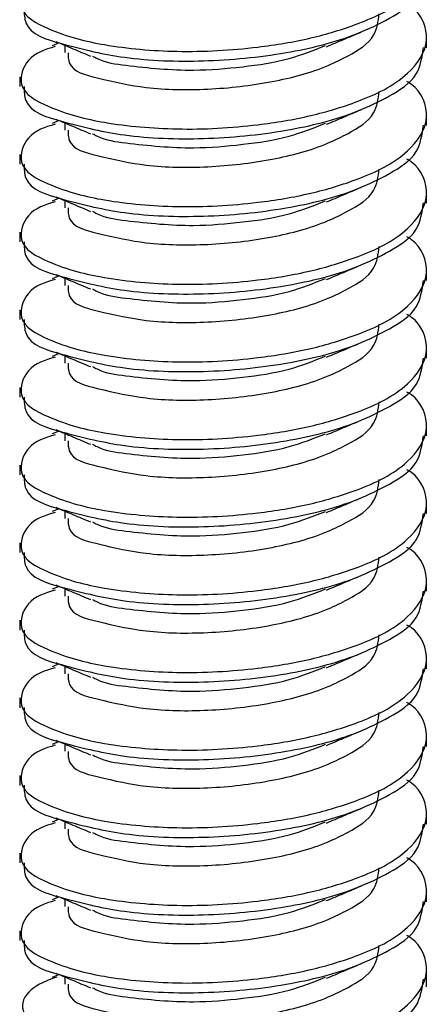
# Model space of a CAD drawing. Units: inches. Extents: x 0.1 to 10.9, y 0.1 to 8.4.
# Drawn here: x 7.9 to 7.9, y 7.3 to 7.4 of the extents above; entities that cross this region are included whole.
import ezdxf

# ---------------------------------------------------------------- set-up
doc = ezdxf.new("R2010")
doc.units = ezdxf.units.IN
doc.header["$MEASUREMENT"] = 0

msp = doc.modelspace()

# ---------------------------------------------------------------- linework, layer by layer
at = {"color": 7, "linetype": 'Continuous', "lineweight": 25}
for p, q in [((7.925691, 7.384371), (7.925691, 7.385102)), ((7.897957, 7.384737), (7.897437, 7.384518)), ((7.898374, 7.384561), (7.898374, 7.384006)), ((7.894991, 7.382171), (7.894991, 7.381436)), ((7.925691, 7.378507), (7.925691, 7.379239)), ((7.897957, 7.378873), (7.897437, 7.378655)), ((7.898374, 7.378697), (7.898374, 7.378143)), ((7.894991, 7.376308), (7.894991, 7.375573)), ((7.897957, 7.37301), (7.897437, 7.37279)), ((7.925691, 7.372644), (7.925691, 7.373375)), ((7.898374, 7.372834), (7.898374, 7.372279)), ((7.894991, 7.370445), (7.894991, 7.369709)), ((7.897957, 7.367147), (7.897437, 7.366927)), ((7.925691, 7.366781), (7.925691, 7.367511)), ((7.898374, 7.366971), (7.898374, 7.366416)), ((7.894991, 7.364582), (7.894991, 7.363846)), ((7.897957, 7.361284), (7.897437, 7.361064)), ((7.898374, 7.361108), (7.898374, 7.360553)), ((7.925691, 7.360917), (7.925691, 7.361648)), ((7.894991, 7.358719), (7.894991, 7.357983)), ((7.897957, 7.35542), (7.897437, 7.355201)), ((7.898374, 7.355244), (7.898374, 7.354689)), ((7.925691, 7.355054), (7.925691, 7.355785)), ((7.894991, 7.352854), (7.894991, 7.35212)), ((7.897957, 7.349556), (7.897437, 7.349337)), ((7.898374, 7.34938), (7.898374, 7.348826)), ((7.925691, 7.34919), (7.925691, 7.349922)), ((7.894991, 7.346991), (7.894991, 7.346257)), ((7.925691, 7.343327), (7.925691, 7.344058)), ((7.897957, 7.343693), (7.897437, 7.343474)), ((7.898374, 7.343517), (7.898374, 7.342962)), ((7.894991, 7.341128), (7.894991, 7.340393)), ((7.925691, 7.337464), (7.925691, 7.338195)), ((7.897957, 7.33783), (7.897437, 7.337611)), ((7.898374, 7.337654), (7.898374, 7.337099)), ((7.894991, 7.335265), (7.894991, 7.334529)), ((7.925691, 7.331601), (7.925691, 7.332332)), ((7.897957, 7.331967), (7.897437, 7.331748)), ((7.898374, 7.331791), (7.898374, 7.331236)), ((7.894991, 7.329402), (7.894991, 7.328666)), ((7.925691, 7.325738), (7.925691, 7.326469)), ((7.897957, 7.326104), (7.897437, 7.325884)), ((7.898374, 7.325928), (7.898374, 7.325373)), ((7.894991, 7.323538), (7.894991, 7.322803)), ((7.897957, 7.32024), (7.897437, 7.32002)), ((7.925691, 7.319874), (7.925691, 7.320606)), ((7.898374, 7.320064), (7.898374, 7.31951)), ((7.894991, 7.317675), (7.894991, 7.31694)), ((7.897957, 7.314377), (7.897437, 7.314157)), ((7.925691, 7.313439), (7.925691, 7.314741)), ((7.898374, 7.314201), (7.898374, 7.313646))]:
    msp.add_line(p, q, dxfattribs=at)
for points, knots in [([(7.89765, 7.390321), (7.896892, 7.390095), (7.895513, 7.389685), (7.894636, 7.387035), (7.897829, 7.38538), (7.90163, 7.384434), (7.907083, 7.38396), (7.912278, 7.384258), (7.916866, 7.385005), (7.920729, 7.386175), (7.92405, 7.387717), (7.926219, 7.390659), (7.925239, 7.392947), (7.924328, 7.393476), (7.924209, 7.393545)], [0, 0, 0, 0, 0.055585, 0.101094, 0.164785, 0.273258, 0.407347, 0.556901, 0.656033, 0.747157, 0.852277, 0.922724, 0.989873, 1, 1, 1, 1]), ([(7.895309, 7.387303), (7.895318, 7.386933), (7.89535, 7.385472), (7.898945, 7.38443), (7.903113, 7.383438), (7.908992, 7.383258), (7.914868, 7.383827), (7.919666, 7.384981), (7.922866, 7.386536), (7.925116, 7.387926), (7.925356, 7.389534), (7.925461, 7.390242)], [0, 0, 0, 0, 0.030828, 0.121808, 0.264231, 0.438593, 0.62202, 0.7865, 0.863245, 0.939775, 1, 1, 1, 1]), ([(7.89765, 7.384458), (7.896892, 7.384232), (7.895513, 7.383822), (7.894636, 7.381172), (7.897828, 7.379515), (7.90163, 7.378572), (7.907083, 7.378097), (7.912278, 7.378393), (7.916866, 7.379143), (7.920729, 7.38031), (7.92405, 7.381855), (7.926219, 7.384796), (7.925239, 7.387084), (7.924328, 7.387613), (7.924209, 7.387682)], [0, 0, 0, 0, 0.055584, 0.101092, 0.1648, 0.273263, 0.407349, 0.556899, 0.656034, 0.747148, 0.852279, 0.922726, 0.989873, 1, 1, 1, 1]), ([(7.898623, 7.383998), (7.898632, 7.383729), (7.898666, 7.382624), (7.901485, 7.381925), (7.904707, 7.381213), (7.909297, 7.381156), (7.913876, 7.381678), (7.917488, 7.382615), (7.919997, 7.38386), (7.92184, 7.384945), (7.922045, 7.386366), (7.922128, 7.386938)], [0, 0, 0, 0, 0.028674, 0.118021, 0.259632, 0.43369, 0.617256, 0.78238, 0.844867, 0.937567, 1, 1, 1, 1]), ([(7.918142, 7.384453), (7.918569, 7.384634), (7.919438, 7.385003), (7.920308, 7.385369), (7.92075, 7.385555)], [0, 0, 0, 0, 0.492081, 1, 1, 1, 1]), ([(7.895309, 7.38144), (7.895317, 7.38107), (7.895349, 7.379608), (7.898945, 7.378568), (7.903113, 7.377575), (7.908992, 7.377393), (7.914868, 7.377964), (7.919665, 7.379119), (7.922866, 7.380671), (7.925116, 7.382063), (7.925356, 7.383671), (7.925461, 7.384379)], [0, 0, 0, 0, 0.0308612, 0.1218211, 0.2642406, 0.4385991, 0.6220238, 0.7864995, 0.8632272, 0.939777, 1, 1, 1, 1]), ([(7.8977, 7.384845), (7.898131, 7.384663), (7.899002, 7.384296), (7.899873, 7.383928), (7.900313, 7.383742)], [0, 0, 0, 0, 0.494813, 1, 1, 1, 1]), ([(7.900484, 7.383744), (7.900594, 7.383682), (7.90135, 7.383253), (7.903976, 7.382919), (7.907629, 7.382549), (7.911766, 7.382899), (7.915149, 7.383386), (7.917163, 7.38418), (7.918072, 7.384539)], [0, 0, 0, 0, 0.021102, 0.145054, 0.43158, 0.639053, 0.836983, 1, 1, 1, 1]), ([(7.89765, 7.378595), (7.896892, 7.378369), (7.895514, 7.377958), (7.894636, 7.375309), (7.897828, 7.373652), (7.90163, 7.372707), (7.907083, 7.372235), (7.912278, 7.372529), (7.916866, 7.37328), (7.920729, 7.374447), (7.92405, 7.37599), (7.926219, 7.378932), (7.925239, 7.38122), (7.924328, 7.381748), (7.924209, 7.381818)], [0, 0, 0, 0, 0.055598, 0.10108, 0.164789, 0.273263, 0.407349, 0.556902, 0.65604, 0.747157, 0.852276, 0.922724, 0.989873, 1, 1, 1, 1]), ([(7.898623, 7.378135), (7.898632, 7.377866), (7.898666, 7.37676), (7.901485, 7.376063), (7.904707, 7.375349), (7.909297, 7.375293), (7.913877, 7.375815), (7.917488, 7.376753), (7.919998, 7.377995), (7.921839, 7.379082), (7.922045, 7.380503), (7.922128, 7.381075)], [0, 0, 0, 0, 0.028717, 0.118039, 0.259646, 0.433699, 0.61726, 0.782378, 0.844844, 0.937569, 1, 1, 1, 1]), ([(7.918142, 7.37859), (7.918569, 7.378771), (7.919438, 7.37914), (7.920308, 7.379506), (7.92075, 7.379692)], [0, 0, 0, 0, 0.492081, 1, 1, 1, 1]), ([(7.8977, 7.378982), (7.898131, 7.3788), (7.899002, 7.378433), (7.899873, 7.378065), (7.900313, 7.377879)], [0, 0, 0, 0, 0.494813, 1, 1, 1, 1]), ([(7.895309, 7.375577), (7.895317, 7.375207), (7.895349, 7.373745), (7.898945, 7.372704), (7.903113, 7.371711), (7.908991, 7.37153), (7.914868, 7.372099), (7.919665, 7.373255), (7.922866, 7.374808), (7.925117, 7.376199), (7.925356, 7.377808), (7.925461, 7.378516)], [0, 0, 0, 0, 0.030861, 0.121819, 0.264236, 0.438592, 0.62201, 0.786492, 0.863218, 0.939745, 1, 1, 1, 1]), ([(7.900484, 7.377881), (7.900594, 7.377819), (7.90135, 7.377389), (7.903976, 7.377056), (7.907629, 7.376683), (7.911766, 7.377036), (7.915149, 7.377522), (7.917163, 7.378317), (7.918072, 7.378676)], [0, 0, 0, 0, 0.0211021, 0.1450531, 0.4315812, 0.6390566, 0.8369845, 1, 1, 1, 1]), ([(7.89765, 7.372732), (7.896892, 7.372506), (7.895513, 7.372094), (7.894636, 7.369445), (7.897829, 7.36779), (7.901629, 7.366843), (7.907083, 7.366371), (7.912278, 7.366667), (7.916866, 7.367415), (7.920729, 7.368584), (7.92405, 7.370127), (7.926219, 7.373069), (7.925239, 7.375356), (7.924328, 7.375885), (7.924209, 7.375955)], [0, 0, 0, 0, 0.055598, 0.101106, 0.164797, 0.273269, 0.407353, 0.556905, 0.656036, 0.74716, 0.852278, 0.922725, 0.989873, 1, 1, 1, 1]), ([(7.898623, 7.372272), (7.898632, 7.372003), (7.898666, 7.370897), (7.901484, 7.370198), (7.904707, 7.369487), (7.909297, 7.369429), (7.913877, 7.369951), (7.917488, 7.37089), (7.919998, 7.372132), (7.921839, 7.373219), (7.922045, 7.37464), (7.922128, 7.375212)], [0, 0, 0, 0, 0.028716, 0.118059, 0.259656, 0.433706, 0.617265, 0.782381, 0.844846, 0.93757, 1, 1, 1, 1]), ([(7.918142, 7.372726), (7.918569, 7.372907), (7.919438, 7.373277), (7.920308, 7.373643), (7.92075, 7.373829)], [0, 0, 0, 0, 0.492163, 1, 1, 1, 1]), ([(7.8977, 7.373118), (7.898131, 7.372936), (7.899002, 7.37257), (7.899873, 7.372202), (7.900313, 7.372016)], [0, 0, 0, 0, 0.494731, 1, 1, 1, 1]), ([(7.895309, 7.369714), (7.895317, 7.369344), (7.895349, 7.367882), (7.898945, 7.366841), (7.903113, 7.365848), (7.908992, 7.365667), (7.914868, 7.366236), (7.919666, 7.36739), (7.922866, 7.368945), (7.925117, 7.370336), (7.925356, 7.371944), (7.925461, 7.372653)], [0, 0, 0, 0, 0.030861, 0.121818, 0.264235, 0.438589, 0.622006, 0.786478, 0.863219, 0.939745, 1, 1, 1, 1]), ([(7.900484, 7.372018), (7.900594, 7.371956), (7.90135, 7.371526), (7.903976, 7.371193), (7.907628, 7.370821), (7.911767, 7.371171), (7.915149, 7.37166), (7.917163, 7.372454), (7.918072, 7.372813)], [0, 0, 0, 0, 0.021102, 0.145052, 0.431578, 0.639048, 0.836986, 1, 1, 1, 1]), ([(7.89765, 7.366867), (7.896892, 7.366642), (7.895513, 7.366231), (7.894636, 7.363582), (7.897829, 7.361927), (7.901629, 7.36098), (7.907083, 7.360508), (7.912278, 7.360804), (7.916866, 7.361552), (7.920729, 7.362721), (7.92405, 7.364264), (7.926219, 7.367206), (7.925239, 7.369493), (7.924328, 7.370022), (7.924209, 7.370092)], [0, 0, 0, 0, 0.055585, 0.101095, 0.164786, 0.273259, 0.407346, 0.556899, 0.656031, 0.747156, 0.852276, 0.922724, 0.989873, 1, 1, 1, 1]), ([(7.898623, 7.366409), (7.898632, 7.36614), (7.898666, 7.365034), (7.901485, 7.364335), (7.904707, 7.363622), (7.909297, 7.363567), (7.913877, 7.364088), (7.917488, 7.365027), (7.919998, 7.366269), (7.92184, 7.367355), (7.922045, 7.368777), (7.922128, 7.369349)], [0, 0, 0, 0, 0.028716, 0.118056, 0.259658, 0.433704, 0.617258, 0.782371, 0.844834, 0.937529, 1, 1, 1, 1]), ([(7.918142, 7.366863), (7.918569, 7.367044), (7.919438, 7.367414), (7.920308, 7.367779), (7.92075, 7.367964)], [0, 0, 0, 0, 0.492242, 1, 1, 1, 1]), ([(7.8977, 7.367255), (7.898131, 7.367073), (7.899002, 7.366705), (7.899873, 7.366337), (7.900313, 7.366152)], [0, 0, 0, 0, 0.494813, 1, 1, 1, 1]), ([(7.895309, 7.36385), (7.895318, 7.36348), (7.89535, 7.362019), (7.898945, 7.360977), (7.903113, 7.359984), (7.908992, 7.359804), (7.914868, 7.360373), (7.919666, 7.361527), (7.922866, 7.363082), (7.925117, 7.364473), (7.925356, 7.366081), (7.925461, 7.36679)], [0, 0, 0, 0, 0.030827, 0.1218038, 0.2642227, 0.4385789, 0.6219993, 0.7864743, 0.8632165, 0.9397442, 1, 1, 1, 1]), ([(7.900484, 7.366155), (7.900594, 7.366092), (7.901349, 7.365661), (7.903978, 7.365332), (7.907628, 7.364957), (7.911767, 7.365308), (7.915149, 7.365797), (7.917163, 7.366591), (7.918072, 7.366949)], [0, 0, 0, 0, 0.021133, 0.145066, 0.431587, 0.639054, 0.836988, 1, 1, 1, 1]), ([(7.89765, 7.361004), (7.896892, 7.360779), (7.895513, 7.360368), (7.894636, 7.357719), (7.897829, 7.356063), (7.90163, 7.355118), (7.907083, 7.354643), (7.912278, 7.354941), (7.916866, 7.355688), (7.920729, 7.356858), (7.92405, 7.358401), (7.926219, 7.361343), (7.925239, 7.36363), (7.924328, 7.364159), (7.924209, 7.364229)], [0, 0, 0, 0, 0.055585, 0.101094, 0.164785, 0.273258, 0.407347, 0.556901, 0.656033, 0.747157, 0.852277, 0.922724, 0.989873, 1, 1, 1, 1]), ([(7.898623, 7.360545), (7.898632, 7.360277), (7.898666, 7.359171), (7.901485, 7.358472), (7.904707, 7.357759), (7.909297, 7.357702), (7.913877, 7.358226), (7.917488, 7.359164), (7.919998, 7.360406), (7.92184, 7.361492), (7.922045, 7.362913), (7.922128, 7.363485)], [0, 0, 0, 0, 0.028717, 0.118061, 0.259668, 0.43372, 0.617287, 0.782405, 0.844871, 0.937569, 1, 1, 1, 1]), ([(7.918142, 7.361), (7.918569, 7.361181), (7.919438, 7.361549), (7.920308, 7.361915), (7.92075, 7.362101)], [0, 0, 0, 0, 0.492081, 1, 1, 1, 1]), ([(7.8977, 7.361391), (7.898131, 7.36121), (7.899002, 7.360842), (7.899873, 7.360474), (7.900313, 7.360289)], [0, 0, 0, 0, 0.494813, 1, 1, 1, 1]), ([(7.900484, 7.360291), (7.900594, 7.360228), (7.90135, 7.359799), (7.903977, 7.359468), (7.907628, 7.359095), (7.911767, 7.359445), (7.915149, 7.359932), (7.917163, 7.360726), (7.918072, 7.361085)], [0, 0, 0, 0, 0.021102, 0.145041, 0.431575, 0.63905, 0.836981, 1, 1, 1, 1]), ([(7.895309, 7.357986), (7.895318, 7.357617), (7.89535, 7.356155), (7.898945, 7.355114), (7.903113, 7.354121), (7.908992, 7.353939), (7.914868, 7.354511), (7.919666, 7.355664), (7.922866, 7.357219), (7.925116, 7.35861), (7.925356, 7.360218), (7.925461, 7.360926)], [0, 0, 0, 0, 0.030828, 0.121807, 0.26423, 0.438593, 0.622022, 0.786501, 0.863246, 0.939776, 1, 1, 1, 1]), ([(7.89765, 7.355141), (7.896892, 7.354916), (7.895513, 7.354505), (7.894636, 7.351856), (7.897828, 7.350199), (7.90163, 7.349255), (7.907083, 7.348781), (7.912278, 7.349076), (7.916866, 7.349826), (7.920729, 7.350994), (7.92405, 7.352537), (7.926219, 7.355479), (7.925239, 7.357767), (7.924328, 7.358296), (7.924209, 7.358365)], [0, 0, 0, 0, 0.055583, 0.101091, 0.164798, 0.27326, 0.407345, 0.556893, 0.656027, 0.74714, 0.852256, 0.922727, 0.989873, 1, 1, 1, 1]), ([(7.898623, 7.354681), (7.898632, 7.354413), (7.898666, 7.353307), (7.901485, 7.352609), (7.904707, 7.351896), (7.909297, 7.351839), (7.913876, 7.352361), (7.917488, 7.353299), (7.919997, 7.354543), (7.92184, 7.355628), (7.922045, 7.35705), (7.922128, 7.357622)], [0, 0, 0, 0, 0.028674, 0.118021, 0.259632, 0.43369, 0.617256, 0.78238, 0.844867, 0.937567, 1, 1, 1, 1]), ([(7.918142, 7.355136), (7.918569, 7.355318), (7.919438, 7.355686), (7.920308, 7.356052), (7.92075, 7.356238)], [0, 0, 0, 0, 0.492081, 1, 1, 1, 1]), ([(7.8977, 7.355528), (7.898131, 7.355347), (7.899002, 7.354979), (7.899873, 7.354611), (7.900313, 7.354425)], [0, 0, 0, 0, 0.494813, 1, 1, 1, 1]), ([(7.900484, 7.354428), (7.900594, 7.354365), (7.90135, 7.353936), (7.903976, 7.353602), (7.907629, 7.353232), (7.911766, 7.353582), (7.915149, 7.354069), (7.917163, 7.354863), (7.918072, 7.355222)], [0, 0, 0, 0, 0.021102, 0.145054, 0.43158, 0.639053, 0.836983, 1, 1, 1, 1]), ([(7.895309, 7.352123), (7.895317, 7.351753), (7.895349, 7.350292), (7.898945, 7.349251), (7.903113, 7.348258), (7.908992, 7.348076), (7.914868, 7.348647), (7.919665, 7.349802), (7.922866, 7.351355), (7.925116, 7.352746), (7.925356, 7.354355), (7.925461, 7.355063)], [0, 0, 0, 0, 0.0308612, 0.1218211, 0.2642406, 0.4385991, 0.6220238, 0.7864995, 0.8632272, 0.939777, 1, 1, 1, 1]), ([(7.89765, 7.349278), (7.896892, 7.349052), (7.895514, 7.348641), (7.894636, 7.345992), (7.897828, 7.344336), (7.90163, 7.34339), (7.907083, 7.342918), (7.912278, 7.343213), (7.916866, 7.343963), (7.920729, 7.34513), (7.92405, 7.346674), (7.926219, 7.349615), (7.925239, 7.351903), (7.924328, 7.352432), (7.924209, 7.352501)], [0, 0, 0, 0, 0.055598, 0.10108, 0.164789, 0.273263, 0.407349, 0.556902, 0.65604, 0.747157, 0.852276, 0.922724, 0.989873, 1, 1, 1, 1]), ([(7.898623, 7.348818), (7.898632, 7.348549), (7.898666, 7.347443), (7.901485, 7.346746), (7.904707, 7.346033), (7.909297, 7.345976), (7.913877, 7.346498), (7.917488, 7.347436), (7.919998, 7.348679), (7.921839, 7.349765), (7.922045, 7.351187), (7.922128, 7.351759)], [0, 0, 0, 0, 0.028717, 0.118039, 0.259646, 0.433699, 0.61726, 0.782378, 0.844844, 0.937569, 1, 1, 1, 1]), ([(7.918142, 7.349273), (7.918569, 7.349455), (7.919438, 7.349823), (7.920308, 7.350189), (7.92075, 7.350375)], [0, 0, 0, 0, 0.492081, 1, 1, 1, 1]), ([(7.895309, 7.34626), (7.895317, 7.34589), (7.895349, 7.344429), (7.898945, 7.343388), (7.903113, 7.342395), (7.908991, 7.342214), (7.914868, 7.342782), (7.919665, 7.343939), (7.922866, 7.345492), (7.925117, 7.346882), (7.925356, 7.348491), (7.925461, 7.349199)], [0, 0, 0, 0, 0.030861, 0.121819, 0.264236, 0.438592, 0.62201, 0.786492, 0.863218, 0.939745, 1, 1, 1, 1]), ([(7.8977, 7.349665), (7.898131, 7.349483), (7.899002, 7.349116), (7.899873, 7.348748), (7.900313, 7.348562)], [0, 0, 0, 0, 0.494813, 1, 1, 1, 1]), ([(7.900484, 7.348565), (7.900594, 7.348502), (7.90135, 7.348073), (7.903976, 7.347739), (7.907629, 7.347367), (7.911766, 7.347719), (7.915149, 7.348206), (7.917163, 7.349), (7.918072, 7.349359)], [0, 0, 0, 0, 0.0211021, 0.1450531, 0.4315812, 0.6390566, 0.8369845, 1, 1, 1, 1]), ([(7.89765, 7.343415), (7.896892, 7.343189), (7.895513, 7.342778), (7.894636, 7.340129), (7.897829, 7.338473), (7.901629, 7.337527), (7.907083, 7.337055), (7.912278, 7.337351), (7.916866, 7.338098), (7.920729, 7.339268), (7.92405, 7.34081), (7.926219, 7.343752), (7.925239, 7.34604), (7.924328, 7.346569), (7.924209, 7.346638)], [0, 0, 0, 0, 0.055598, 0.101106, 0.164797, 0.273269, 0.407353, 0.556905, 0.656036, 0.74716, 0.852278, 0.922725, 0.989873, 1, 1, 1, 1]), ([(7.898623, 7.342955), (7.898632, 7.342686), (7.898666, 7.34158), (7.901484, 7.340881), (7.904707, 7.34017), (7.909297, 7.340113), (7.913877, 7.340635), (7.917488, 7.341573), (7.919998, 7.342816), (7.921839, 7.343902), (7.922045, 7.345324), (7.922128, 7.345895)], [0, 0, 0, 0, 0.028716, 0.118059, 0.259656, 0.433706, 0.617265, 0.782381, 0.844846, 0.93757, 1, 1, 1, 1]), ([(7.918142, 7.343409), (7.918569, 7.343591), (7.919438, 7.34396), (7.920308, 7.344326), (7.92075, 7.344512)], [0, 0, 0, 0, 0.492163, 1, 1, 1, 1]), ([(7.895309, 7.340397), (7.895317, 7.340027), (7.895349, 7.338565), (7.898945, 7.337525), (7.903113, 7.336532), (7.908992, 7.33635), (7.914868, 7.33692), (7.919666, 7.338074), (7.922866, 7.339629), (7.925117, 7.341019), (7.925356, 7.342628), (7.925461, 7.343336)], [0, 0, 0, 0, 0.030861, 0.121818, 0.264235, 0.438589, 0.622006, 0.786478, 0.863219, 0.939745, 1, 1, 1, 1]), ([(7.8977, 7.343801), (7.898131, 7.34362), (7.899003, 7.343253), (7.899873, 7.342884), (7.900313, 7.342698)], [0, 0, 0, 0, 0.494652, 1, 1, 1, 1]), ([(7.900484, 7.342702), (7.900594, 7.342639), (7.90135, 7.34221), (7.903976, 7.341876), (7.907628, 7.341505), (7.911767, 7.341854), (7.915149, 7.342343), (7.917163, 7.343137), (7.918072, 7.343496)], [0, 0, 0, 0, 0.021102, 0.145052, 0.431578, 0.639048, 0.836986, 1, 1, 1, 1]), ([(7.89765, 7.337551), (7.896892, 7.337325), (7.895513, 7.336915), (7.894636, 7.334265), (7.897829, 7.33261), (7.901629, 7.331664), (7.907083, 7.331192), (7.912278, 7.331488), (7.916866, 7.332235), (7.920729, 7.333405), (7.92405, 7.334947), (7.926219, 7.337889), (7.925239, 7.340177), (7.924328, 7.340706), (7.924209, 7.340775)], [0, 0, 0, 0, 0.055585, 0.101095, 0.164786, 0.273259, 0.407346, 0.556899, 0.656031, 0.747156, 0.852276, 0.922724, 0.989873, 1, 1, 1, 1]), ([(7.898623, 7.337092), (7.898632, 7.336823), (7.898666, 7.335717), (7.901485, 7.335018), (7.904707, 7.334305), (7.909297, 7.33425), (7.913877, 7.334772), (7.917488, 7.33571), (7.919998, 7.336953), (7.92184, 7.338038), (7.922045, 7.33946), (7.922128, 7.340032)], [0, 0, 0, 0, 0.028716, 0.118056, 0.259658, 0.433704, 0.617258, 0.782371, 0.844834, 0.937529, 1, 1, 1, 1]), ([(7.918142, 7.337546), (7.918569, 7.337728), (7.919438, 7.338097), (7.920308, 7.338462), (7.92075, 7.338648)], [0, 0, 0, 0, 0.492242, 1, 1, 1, 1]), ([(7.895309, 7.334533), (7.895318, 7.334163), (7.89535, 7.332702), (7.898945, 7.33166), (7.903113, 7.330667), (7.908992, 7.330488), (7.914868, 7.331057), (7.919666, 7.332211), (7.922866, 7.333766), (7.925117, 7.335156), (7.925356, 7.336765), (7.925461, 7.337473)], [0, 0, 0, 0, 0.030827, 0.1218038, 0.2642227, 0.4385789, 0.6219993, 0.7864743, 0.8632165, 0.9397442, 1, 1, 1, 1]), ([(7.8977, 7.337938), (7.898131, 7.337756), (7.899002, 7.337389), (7.899873, 7.337021), (7.900313, 7.336835)], [0, 0, 0, 0, 0.494813, 1, 1, 1, 1]), ([(7.900484, 7.336839), (7.900594, 7.336776), (7.901349, 7.336344), (7.903978, 7.336016), (7.907628, 7.335641), (7.911767, 7.335992), (7.915149, 7.336478), (7.917163, 7.337274), (7.918072, 7.337633)], [0, 0, 0, 0, 0.0211327, 0.1450645, 0.4315829, 0.6390469, 0.8369681, 1, 1, 1, 1]), ([(7.89765, 7.331688), (7.896892, 7.331462), (7.895513, 7.331052), (7.894636, 7.328402), (7.897829, 7.326747), (7.90163, 7.325801), (7.907083, 7.325327), (7.912278, 7.325625), (7.916866, 7.326372), (7.920729, 7.327542), (7.92405, 7.329084), (7.926219, 7.332026), (7.925239, 7.334314), (7.924328, 7.334843), (7.924209, 7.334912)], [0, 0, 0, 0, 0.055585, 0.101094, 0.164785, 0.273258, 0.407347, 0.556901, 0.656033, 0.747157, 0.852277, 0.922724, 0.989873, 1, 1, 1, 1]), ([(7.898623, 7.331228), (7.898632, 7.330959), (7.898666, 7.329854), (7.901485, 7.329155), (7.904707, 7.328443), (7.909297, 7.328385), (7.913877, 7.328909), (7.917488, 7.329847), (7.919998, 7.33109), (7.92184, 7.332175), (7.922045, 7.333596), (7.922128, 7.334168)], [0, 0, 0, 0, 0.028674, 0.118022, 0.259635, 0.433696, 0.61727, 0.782396, 0.844864, 0.937566, 1, 1, 1, 1]), ([(7.918142, 7.331683), (7.918569, 7.331864), (7.919438, 7.332233), (7.920308, 7.332599), (7.92075, 7.332785)], [0, 0, 0, 0, 0.492081, 1, 1, 1, 1]), ([(7.895309, 7.32867), (7.895318, 7.3283), (7.89535, 7.326839), (7.898945, 7.325797), (7.903113, 7.324805), (7.908992, 7.324623), (7.914868, 7.325194), (7.919666, 7.326348), (7.922866, 7.327903), (7.925116, 7.329293), (7.925356, 7.330901), (7.925461, 7.331609)], [0, 0, 0, 0, 0.030828, 0.121807, 0.26423, 0.438593, 0.622022, 0.786501, 0.863246, 0.939776, 1, 1, 1, 1]), ([(7.8977, 7.332075), (7.898131, 7.331893), (7.899002, 7.331526), (7.899873, 7.331158), (7.900313, 7.330972)], [0, 0, 0, 0, 0.494813, 1, 1, 1, 1]), ([(7.900484, 7.330974), (7.900594, 7.330912), (7.90135, 7.330482), (7.903977, 7.330151), (7.907628, 7.329778), (7.911767, 7.330129), (7.915149, 7.330615), (7.917163, 7.33141), (7.918072, 7.331769)], [0, 0, 0, 0, 0.021102, 0.145041, 0.431575, 0.63905, 0.836981, 1, 1, 1, 1]), ([(7.89765, 7.325825), (7.896892, 7.325599), (7.895513, 7.325189), (7.894636, 7.322539), (7.897828, 7.320882), (7.90163, 7.319939), (7.907083, 7.319464), (7.912278, 7.319759), (7.916866, 7.32051), (7.920729, 7.321677), (7.92405, 7.32322), (7.926219, 7.326163), (7.925239, 7.328451), (7.924328, 7.32898), (7.924209, 7.329049)], [0, 0, 0, 0, 0.055583, 0.101091, 0.164798, 0.27326, 0.407345, 0.556893, 0.656027, 0.74714, 0.852256, 0.922727, 0.989873, 1, 1, 1, 1]), ([(7.898623, 7.325365), (7.898632, 7.325096), (7.898666, 7.323991), (7.901485, 7.323292), (7.904707, 7.322579), (7.909297, 7.322523), (7.913876, 7.323045), (7.917488, 7.323982), (7.919997, 7.325227), (7.92184, 7.326312), (7.922045, 7.327733), (7.922128, 7.328305)], [0, 0, 0, 0, 0.028674, 0.118021, 0.259632, 0.43369, 0.617256, 0.78238, 0.844867, 0.937567, 1, 1, 1, 1]), ([(7.918142, 7.32582), (7.918569, 7.326001), (7.919438, 7.32637), (7.920308, 7.326736), (7.92075, 7.326922)], [0, 0, 0, 0, 0.492081, 1, 1, 1, 1]), ([(7.8977, 7.326212), (7.898131, 7.32603), (7.899002, 7.325662), (7.899873, 7.325295), (7.900313, 7.325109)], [0, 0, 0, 0, 0.494813, 1, 1, 1, 1]), ([(7.895309, 7.322807), (7.895317, 7.322437), (7.895349, 7.320975), (7.898945, 7.319934), (7.903113, 7.318942), (7.908992, 7.31876), (7.914868, 7.319331), (7.919665, 7.320485), (7.922866, 7.322038), (7.925116, 7.32343), (7.925356, 7.325038), (7.925461, 7.325746)], [0, 0, 0, 0, 0.0308612, 0.1218211, 0.2642406, 0.4385991, 0.6220238, 0.7864995, 0.8632272, 0.939777, 1, 1, 1, 1]), ([(7.900484, 7.325111), (7.900594, 7.325049), (7.90135, 7.324619), (7.903976, 7.324285), (7.907629, 7.323916), (7.911766, 7.324265), (7.915149, 7.324752), (7.917163, 7.325547), (7.918072, 7.325906)], [0, 0, 0, 0, 0.021102, 0.145054, 0.43158, 0.639053, 0.836983, 1, 1, 1, 1]), ([(7.89765, 7.319962), (7.896892, 7.319735), (7.895514, 7.319324), (7.894636, 7.316676), (7.897828, 7.315019), (7.90163, 7.314073), (7.907083, 7.313602), (7.912278, 7.313896), (7.916866, 7.314647), (7.920729, 7.315814), (7.92405, 7.317357), (7.926219, 7.320299), (7.925239, 7.322586), (7.924328, 7.323115), (7.924209, 7.323185)], [0, 0, 0, 0, 0.055598, 0.10108, 0.164789, 0.273263, 0.407349, 0.556902, 0.65604, 0.747157, 0.852276, 0.922724, 0.989873, 1, 1, 1, 1]), ([(7.898623, 7.319502), (7.898632, 7.319233), (7.898666, 7.318127), (7.901485, 7.31743), (7.904707, 7.316716), (7.909297, 7.31666), (7.913877, 7.317181), (7.917488, 7.31812), (7.919998, 7.319362), (7.921839, 7.320449), (7.922045, 7.32187), (7.922128, 7.322442)], [0, 0, 0, 0, 0.028717, 0.118039, 0.259646, 0.433699, 0.61726, 0.782378, 0.844844, 0.937569, 1, 1, 1, 1]), ([(7.918142, 7.319957), (7.918569, 7.320138), (7.919438, 7.320506), (7.920308, 7.320873), (7.92075, 7.321059)], [0, 0, 0, 0, 0.492081, 1, 1, 1, 1]), ([(7.8977, 7.320349), (7.898131, 7.320167), (7.899002, 7.319799), (7.899873, 7.319432), (7.900313, 7.319246)], [0, 0, 0, 0, 0.494813, 1, 1, 1, 1]), ([(7.895309, 7.316944), (7.895317, 7.316574), (7.895349, 7.315112), (7.898945, 7.314071), (7.903113, 7.313078), (7.908991, 7.312897), (7.914868, 7.313466), (7.919665, 7.314622), (7.922866, 7.316175), (7.925117, 7.317566), (7.925356, 7.319174), (7.925461, 7.319883)], [0, 0, 0, 0, 0.030861, 0.121819, 0.264236, 0.438592, 0.62201, 0.786492, 0.863218, 0.939745, 1, 1, 1, 1]), ([(7.900484, 7.319248), (7.900594, 7.319186), (7.90135, 7.318756), (7.903976, 7.318423), (7.907629, 7.31805), (7.911766, 7.318403), (7.915149, 7.318889), (7.917163, 7.319684), (7.918072, 7.320042)], [0, 0, 0, 0, 0.0211021, 0.1450531, 0.4315812, 0.6390566, 0.8369845, 1, 1, 1, 1]), ([(7.912956, 7.308201), (7.914296, 7.308395), (7.916867, 7.308768), (7.920728, 7.309956), (7.92405, 7.311493), (7.926219, 7.314436), (7.925239, 7.316723), (7.924328, 7.317252), (7.924209, 7.317322)], [0, 0, 0, 0, 0.2237246, 0.4293775, 0.6666132, 0.8256018, 0.9771444, 1, 1, 1, 1]), ([(7.898623, 7.313639), (7.898632, 7.31337), (7.898666, 7.312264), (7.901484, 7.311565), (7.904707, 7.310854), (7.909297, 7.310796), (7.913877, 7.311318), (7.917488, 7.312257), (7.919998, 7.313499), (7.921839, 7.314586), (7.922045, 7.316007), (7.922128, 7.316579)], [0, 0, 0, 0, 0.028716, 0.118059, 0.259656, 0.433706, 0.617265, 0.782381, 0.844846, 0.93757, 1, 1, 1, 1]), ([(7.918142, 7.314093), (7.918569, 7.314274), (7.919438, 7.314644), (7.920308, 7.31501), (7.92075, 7.315196)], [0, 0, 0, 0, 0.492163, 1, 1, 1, 1]), ([(7.8977, 7.314484), (7.898131, 7.314303), (7.899003, 7.313937), (7.899873, 7.313568), (7.900313, 7.313382)], [0, 0, 0, 0, 0.494652, 1, 1, 1, 1]), ([(7.89777, 7.314178), (7.897339, 7.31403), (7.896323, 7.31368), (7.894861, 7.312447), (7.895668, 7.3103), (7.898117, 7.309242), (7.901537, 7.308305), (7.905998, 7.307855), (7.909913, 7.307894), (7.912279, 7.308133), (7.912956, 7.308201)], [0, 0, 0, 0, 0.061557, 0.145049, 0.212223, 0.321335, 0.482819, 0.685464, 0.91002, 1, 1, 1, 1]), ([(7.900484, 7.313385), (7.900594, 7.313323), (7.90135, 7.312893), (7.903976, 7.312559), (7.907628, 7.312188), (7.911767, 7.312538), (7.915149, 7.313027), (7.917163, 7.313821), (7.918072, 7.314179)], [0, 0, 0, 0, 0.021102, 0.145052, 0.431578, 0.639048, 0.836986, 1, 1, 1, 1]), ([(7.922886, 7.310376), (7.923685, 7.310847), (7.925113, 7.311691), (7.925355, 7.313308), (7.925461, 7.31402)], [0, 0, 0, 0, 0.559481, 1, 1, 1, 1])]:
    msp.add_open_spline(points, degree=3, knots=knots, dxfattribs=at)

doc.saveas('drawing.dxf')
